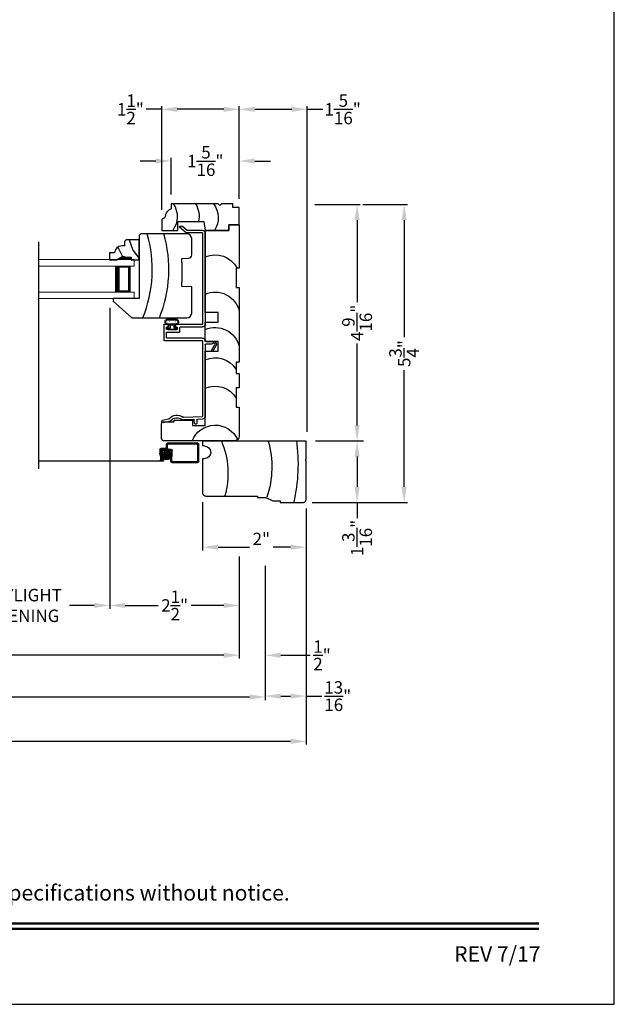
# Model space of a CAD drawing. Extents: x 0 to 68, y 0 to 44.
# Drawn here: x 22.5 to 34, y 0 to 19 of the extents above; entities that cross this region are included whole.
import ezdxf
from ezdxf.enums import TextEntityAlignment as Align

# ---------------------------------------------------------------- set-up
doc = ezdxf.new("R2010")
doc.units = 0
doc.header["$LTSCALE"] = 2
doc.header["$MEASUREMENT"] = 0
doc.header["$PDMODE"] = 3
doc.layers.get('0').update_dxf_attribs({"linetype": 'CONTINUOUS'})
doc.layers.get('DEFPOINTS').update_dxf_attribs({"color": 3, "linetype": 'CONTINUOUS'})
doc.layers.add('Dim', color=7, linetype='CONTINUOUS')
doc.styles.add('Arial', font='arial.ttf')
doc.styles.get("Standard").update_dxf_attribs({"font": 'arial.ttf'})
doc.dimstyles.get("Standard").update_dxf_attribs({"dimtxt": 0.24, "dimasz": 0.3, "dimexe": 0.0625, "dimexo": 0.18, "dimgap": 0.09, "dimtad": 0, "dimdec": 4, "dimzin": 0, "dimdsep": 46, "dimlunit": 4, "dimtxsty": 'Standard', "dimcen": 0, "dimadec": 5, "dimazin": 0, "dimtfac": 1, "dimtdec": 4, "dimtofl": 0, "dimtmove": 0, "dimatfit": 3, "dimfxl": 1, "dimtolj": 1, "dimtzin": 0, "dimarcsym": 0})

# ---------------------------------------------------------------- blocks, each defined once
blk = doc.blocks.new('*D771')
at = {"layer": 'DEFPOINTS', "color": 0, "transparency": 16777216}
for p in [(26.05, 9.876), (28.05, 9.751), (28.05, 8.825)]:
    blk.add_point(p, dxfattribs=at)
at = {"layer": 'Dim', "color": 0, "lineweight": -2, "transparency": 16777216}
for p, q in [((26.05, 9.696), (26.05, 8.763)), ((28.05, 9.571), (28.05, 8.763))]:
    blk.add_line(p, q, dxfattribs=at)
at = {"layer": 'Dim', "color": 0, "transparency": 16777216}
for p, q in [((26.35, 8.825), (26.954, 8.825)), ((27.75, 8.825), (27.414, 8.825))]:
    blk.add_line(p, q, dxfattribs=at)
for points in [[(26.35, 8.875), (26.35, 8.775), (26.05, 8.825)], [(27.75, 8.875), (27.75, 8.775), (28.05, 8.825)]]:
    blk.add_solid(points, dxfattribs=at)
at = {"layer": 'Dim', "color": 0, "transparency": 16777216, "insert": (27.184, 8.985), "char_height": 0.24, "attachment_point": 5}
blk.add_mtext('\\A1;2"', dxfattribs=at)
blk = doc.blocks.new('A$C7C0F7B83')
for p, q in [((0.11, 1.298), (0.11, 1.498)), ((0.11, 1.498), (0.442, 1.498)), ((0.11, 1.498), (0.11, 1.298)), ((0.442, 1.498), (0.442, 1.373)), ((0.442, 1.373), (0.512, 1.373)), ((0.512, 1.373), (0.512, 1.154)), ((0, 0.842), (0, 1.298)), ((0, 1.298), (0.11, 1.298)), ((0.11, 1.298), (0, 1.298)), ((0, 1.298), (0, 0.842)), ((0.512, 1.154), (0.481, 1.123)), ((0.481, 1.123), (0.512, 1.092)), ((0.512, 1.092), (0.512, 0.186)), ((0.17, 0.812), (0, 0.842)), ((0.17, 0.311), (0.17, 0.812)), ((0, 0), (0, 0.311)), ((0, 0.311), (0.17, 0.311)), ((0.512, 0.186), (0.419, 0.186)), ((0.215, 0), (0, 0))]:
    blk.add_line(p, q)
for centre, radius, start, end in [((0.242, 0.644), 0.449, 53.0602, 122.6476), ((0.276, 0.276), 0.446, 58.008, 103.6898), ((0.264, -0.149), 0.449, 56.4005, 126.0192), ((0.303, -0.014), 0.0893, 91.6265, 170.7083), ((0.254, 0.244), 0.175, 285.575, 340.807)]:
    blk.add_arc(centre, radius, start, end)
blk = doc.blocks.new('A$C11A55567')
at = {"linetype": 'Continuous'}
for p, q in [((0, 1.406), (0, 0.047)), ((0.65, 1.5), (0.094, 1.5)), ((0.65, 1.438), (0.65, 1.5)), ((1.024, 1.438), (0.65, 1.438)), ((1.305, 1.5), (1.024, 1.5)), ((1.024, 1.5), (1.024, 1.438)), ((1.305, 1.438), (1.305, 1.5)), ((1.524, 1.438), (1.305, 1.438)), ((2.962, 1.5), (1.524, 1.5)), ((1.524, 1.5), (1.524, 1.438)), ((2.962, 1.438), (2.962, 1.5)), ((3.336, 1.438), (2.962, 1.438)), ((4.175, 1.5), (3.336, 1.5)), ((3.336, 1.5), (3.336, 1.438)), ((4.175, 1.5), (4.175, 1.3)), ((4.175, 1.3), (4.175, 1.5)), ((4.175, 1.3), (4.065, 1.3)), ((4.065, 1.3), (4.065, 0.844)), ((4.065, 0.844), (4.065, 1.3)), ((4.065, 1.3), (4.175, 1.3)), ((1.734, 0.844), (1.734, 1.094)), ((1.734, 1.094), (1.922, 1.094)), ((1.922, 1.094), (1.922, 0.844)), ((2.295, 0.844), (2.295, 1.094)), ((2.295, 1.094), (2.483, 1.094)), ((2.483, 1.094), (2.483, 0.844)), ((0.3, 0.598), (0.3, 0.844)), ((0.3, 0.844), (1.734, 0.844)), ((1.922, 0.844), (2.295, 0.844)), ((2.483, 0.844), (4.065, 0.844)), ((0.4, 0.598), (0.3, 0.598)), ((0.4, 0.244), (0.4, 0.598)), ((0.37, 0.031), (0.37, 0.244)), ((0.37, 0.244), (0.4, 0.244)), ((0.047, 0), (0.339, 0))]:
    blk.add_line(p, q, dxfattribs=at)
for centre, radius, start, end in [((0.094, 1.406), 0.094, 90, 180), ((-0.169, 1.036), 0.475, 290.8142, 65.897), ((0.582, 1.036), 0.475, 336.146, 57.5976), ((1.132, 1.036), 0.475, 336.146, 57.5976), ((1.716, 1.036), 0.475, 336.146, 77.3701), ((2.4, 1.036), 0.475, 336.146, 77.3701), ((3.118, 1.036), 0.475, 336.146, 62.6455), ((0.047, 0.047), 0.047, 180, 270), ((0.339, 0.031), 0.031, 270.0003, 0)]:
    blk.add_arc(centre, radius, start, end, dxfattribs=at)
blk = doc.blocks.new('A$C66555446')
for p, q in [((0.053, 0.2), (0.22, 0.2)), ((0.034, 0), (0.228, 0)), ((0.042, 0.092), (0.22, 0.092)), ((0.043, 0.182), (0.043, 0.19)), ((0.097, 0.172), (0.053, 0.172)), ((0.053, 0.109), (0.092, 0.109)), ((0.06, 0.013), (0.201, 0.013)), ((0.092, 0.109), (0.182, 0.109)), ((0.097, 0.118), (0.097, 0.172)), ((0.22, 0.172), (0.177, 0.172)), ((0.177, 0.172), (0.177, 0.118)), ((0.209, 0.109), (0.182, 0.109)), ((0.23, 0.19), (0.23, 0.182))]:
    blk.add_line(p, q)
at = {"const_width": 0.0025, "flags": 128}
for points in [[(0.042, 0.072, 1), (0.054, 0.072, 1)], [(0.08, 0.04, 1), (0.093, 0.04, 1)], [(0.13, 0.071, 1), (0.142, 0.071, 1)], [(0.142, 0.034, 1), (0.155, 0.034, 1)], [(0.194, 0.064, 1), (0.206, 0.064, 1)], [(0.196, 0.037, 1), (0.209, 0.037, 1)]]:
    blk.add_lwpolyline(points, format="xyb", close=True, dxfattribs=at)
for centre, radius, start, end in [((0.053, 0.19), 0.01, 90.0024, 180), ((0.22, 0.19), 0.01, 0, 89.9977), ((0.057, 0.052), 0.0571, 86.1335, 246.5736), ((0.057, 0.055), 0.0421, 124.2696, 274.5029), ((0.042, 0.077), 0.015, 90, 124.2696), ((0.053, 0.182), 0.01, 180, 269.9976), ((0.087, 0.118), 0.01, 299.9947, 0), ((0.187, 0.118), 0.01, 180, 240.0054), ((0.205, 0.052), 0.0571, 293.4264, 93.8665), ((0.205, 0.055), 0.0421, 265.4971, 55.7304), ((0.22, 0.182), 0.01, 270.0024, 0), ((0.22, 0.077), 0.015, 55.7304, 90)]:
    blk.add_arc(centre, radius, start, end)
blk = doc.blocks.new('A$C19C50E87')
for p, q in [((0.655, 3.819), (0.569, 3.746)), ((0.587, 3.696), (0.715, 3.804)), ((0.709, 3.821), (0.661, 3.821)), ((0.219, 3.686), (0.219, 1.938)), ((0.269, 1.938), (0.269, 3.686)), ((0.278, 3.696), (0.587, 3.696)), ((0.569, 3.746), (0.279, 3.746)), ((0.279, 1.928), (0.791, 1.928)), ((0.801, 1.918), (0.801, 1.888)), ((0.926, 1.888), (0.926, 1.918)), ((0.936, 1.928), (1.009, 1.928)), ((1.019, 1.918), (1.019, 1.625)), ((0.699, 1.878), (0.279, 1.878)), ((0.709, 1.788), (0.709, 1.868)), ((0.959, 1.778), (0.719, 1.778)), ((0.759, 1.868), (0.759, 1.838)), ((0.791, 1.878), (0.769, 1.878)), ((0.769, 1.828), (0.959, 1.828)), ((0.959, 1.878), (0.936, 1.878)), ((0.969, 1.838), (0.969, 1.868)), ((0.969, 1.675), (0.969, 1.768)), ((0.007, 1.524), (0.07, 1.414)), ((0.105, 1.414), (0.033, 1.539)), ((0.209, 1.599), (0.05, 1.599)), ((0.052, 1.569), (0.095, 1.549)), ((0.095, 1.549), (0.209, 1.549)), ((0.219, 1.539), (0.219, 0.158)), ((0.269, 0.158), (0.269, 1.605)), ((0.279, 1.665), (0.959, 1.665)), ((1.009, 1.615), (0.279, 1.615)), ((0.105, 1.414), (0.07, 1.414)), ((0.274, 0.098), (0.372, 0.094)), ((0.641, 0.134), (0.275, 0.148)), ((0.382, 0.084), (0.38, 0.021)), ((0.399, 0), (0.409, 0)), ((0.43, 0.019), (0.432, 0.082)), ((0.442, 0.091), (0.64, 0.084)), ((0.915, 0.054), (1.035, 0.028)), ((1.046, 0.077), (0.925, 0.103)), ((1.059, 0.043), (1.061, 0.053))]:
    blk.add_line(p, q)
for centre, radius, start, end in [((0.661, 3.811), 0.0097, 90, 130.0019), ((0.709, 3.811), 0.0097, 310.002, 89.9963), ((0.279, 3.686), 0.06, 90.0005, 180), ((0.278, 3.686), 0.0097, 89.9987, 180), ((0.279, 1.938), 0.06, 180, 269.9994), ((0.279, 1.938), 0.01, 180.0083, 269.9929), ((0.791, 1.918), 0.01, 0, 90.0044), ((0.936, 1.918), 0.01, 90.0071, 179.9917), ((1.009, 1.918), 0.01, 0, 89.9976), ((0.699, 1.868), 0.01, 0.0083, 89.9929), ((0.719, 1.788), 0.01, 180, 270.0043), ((0.769, 1.868), 0.01, 89.9956, 180), ((0.769, 1.838), 0.01, 180, 270.0043), ((0.791, 1.888), 0.01, 269.9956, 0), ((0.936, 1.888), 0.01, 180.0083, 269.9929), ((0.959, 1.868), 0.01, 0, 90.0044), ((0.959, 1.838), 0.01, 269.9957, 0), ((0.959, 1.768), 0.01, 0, 90.0043), ((0.05, 1.549), 0.0499, 89.9994, 210), ((0.05, 1.549), 0.0199, 83.7233, 209.9973), ((0.209, 1.609), 0.01, 269.9957, 0), ((0.209, 1.539), 0.01, 0, 90.0043), ((0.279, 1.605), 0.06, 90.0006, 180), ((0.279, 1.605), 0.01, 90.0072, 180), ((0.959, 1.675), 0.01, 269.9957, 0), ((1.009, 1.625), 0.01, 270.0024, 0), ((0.279, 0.158), 0.06, 180, 264.9995), ((0.279, 0.158), 0.01, 180.0102, 264.9899), ((0.372, 0.084), 0.01, 357.7842, 87.776), ((0.4, 0.02), 0.02, 177.7778, 267.7784), ((0.41, 0.02), 0.02, 267.7796, 357.7786), ((0.441, 0.081), 0.01, 85.0005, 175.0011), ((0.642, 0.144), 0.06, 267.7776, 306.42), ((0.642, 0.144), 0.01, 267.775, 306.4234), ((0.768, -0.027), 0.202, 41.3062, 126.4188), ((0.768, -0.027), 0.152, 41.3065, 126.4187), ((0.928, 0.113), 0.06, 221.3055, 257.7801), ((0.928, 0.113), 0.01, 218.5488, 254.9834), ((1.04, 0.048), 0.02, 257.7793, 347.7788), ((1.042, 0.057), 0.02, 347.7794, 77.777)]:
    blk.add_arc(centre, radius, start, end)
blk = doc.blocks.new('A$C4A065022')
h = blk.add_hatch()
h.set_pattern_fill('WOOD2', color=256, scale=0.65, style=0)
h.set_pattern_definition([(216.87, (0.26, 0.65), (1.95, 1.3), [0.325, -2.925]), (206.565, (0.65, 0.455), (-0.65, -0.65), [0.72672, -0.72672]), (198.435, (0.65, 0.13), (-1.3, -0.65), [0.4111, -1.64438])])
h.paths.add_polyline_path([(0.265, 0.281), (0.265, 0.336, 0.40367), (0.13, 0.476), (0.13, 0.57), (0, 0.57), (0, 0.437), (0.063, 0.328), (0.063, 0.281), (0.047, 0.281), (0.047, 0.156), (0, 0.156), (0, 0), (0.383, 0), (0.383, 0.249), (0.351, 0.281)])
at = {"color": 7, "linetype": 'Continuous'}
for p, q in [((0.13, 0.57), (0, 0.57)), ((0, 0.57), (0, 0.437)), ((0, 0.437), (0.063, 0.328)), ((0.13, 0.476), (0.13, 0.57)), ((0.063, 0.281), (0.047, 0.281)), ((0.047, 0.281), (0.047, 0.156)), ((0.063, 0.328), (0.063, 0.281)), ((0.265, 0.281), (0.265, 0.336)), ((0.351, 0.281), (0.265, 0.281)), ((0.383, 0.249), (0.351, 0.281)), ((0.383, 0), (0.383, 0.249)), ((0, 0.156), (0, 0)), ((0.047, 0.156), (0, 0.156)), ((0, 0), (0.383, 0))]:
    blk.add_line(p, q, dxfattribs=at)
at = {"linetype": 'Continuous', "lineweight": 18}
blk.add_line((0.001, 0.468), (0.001, 0.531), dxfattribs=at)
at = {"color": 7, "linetype": 'Continuous'}
blk.add_arc((0.125, 0.336), 0.14, 0, 87.9299, dxfattribs=at)
for points in [[(0.064, 0.28), (0, 0.28), (0.064, 0.327), (0.001, 0.436)], [(0.048, 0.155), (0, 0.154), (0.048, 0.28), (0, 0.28)]]:
    blk.add_solid(points)
blk = doc.blocks.new('A$C12B81C46')
for p, q in [((0.325, 1.514), (0, 1.153)), ((0.375, 1.514), (0.325, 1.514)), ((0.375, 1.014), (0.375, 1.514)), ((0, 1.153), (0, 0.093)), ((1.593, 1.014), (0.375, 1.014)), ((1.625, 0.982), (1.593, 1.014)), ((1.625, 0.093), (1.625, 0.982)), ((0.603, 0), (0.61, 0.19)), ((0.61, 0.19), (0.698, 0.19)), ((1.073, 0.19), (0.698, 0.19)), ((1.073, 0.19), (1.15, 0.19)), ((1.15, 0.19), (1.154, 0.06)), ((0.093, 0), (0.603, 0)), ((1.216, 0), (1.532, 0))]:
    blk.add_line(p, q)
for centre, radius, start, end in [((0.936, 3.243), 2.482, 247.8533, 286.1211), ((0.936, 2.922), 2.482, 247.8533, 286.1211), ((0.093, 0.093), 0.093, 180, 269.9999), ((1.216, 0.062), 0.062, 181.9998, 270.0001), ((1.532, 0.093), 0.093, 270.0002, 0)]:
    blk.add_arc(centre, radius, start, end)
blk = doc.blocks.new('A$C5CAF7D74')
at = {"lineweight": 18}
for p, q in [((1.841, 0.75), (0, 0.75)), ((0, 0.625), (0, 0.75)), ((1.841, 0.625), (0, 0.625)), ((1.841, 0.125), (0, 0.125)), ((0, 0), (0, 0.125)), ((1.841, 0), (0, 0))]:
    blk.add_line(p, q, dxfattribs=at)
for p, q in [((0.375, 0.623), (0.089, 0.623)), ((0.089, 0.623), (0.089, 0.125)), ((0.089, 0.125), (0.089, 0.125)), ((0.089, 0.125), (0.375, 0.125))]:
    blk.add_line(p, q)
for points, const_width in [([(0.089, 0.608), (0.33, 0.608)], 0.03), ([(0.104, 0.608), (0.104, 0.14)], 0.03), ([(0.33, 0.623), (0.33, 0.125)], 0.09), ([(0.089, 0.14), (0.33, 0.14)], 0.03)]:
    blk.add_lwpolyline(points, dxfattribs=dict(const_width=const_width))
blk = doc.blocks.new('A$C6FAF4B34')
for p, q in [((0, 1.5), (0, 1.937)), ((0.063, 2), (0.797, 2)), ((0.797, 2), (0.812, 1.984)), ((0.812, 1.984), (0.828, 2)), ((0.828, 2), (1.187, 2)), ((1.187, 2), (1.187, 0)), ((0.031, 1.5), (0, 1.5)), ((0.031, 1.359), (0.031, 1.5)), ((0.094, 1.219), (0.031, 1.359)), ((0.094, 1.063), (0.094, 1.219)), ((0.125, 1.063), (0.094, 1.063)), ((0.125, 0.063), (0.125, 1.063)), ((0.843, 0), (0.188, 0)), ((0.843, 0.031), (0.843, 0)), ((1.093, 0.031), (1.093, 0)), ((1.187, 0), (1.093, 0))]:
    blk.add_line(p, q)
at = {"flags": 128}
for points in [[(0, 1.937), (0.001, 1.948), (0.004, 1.959), (0.008, 1.969), (0.015, 1.977), (0.023, 1.985), (0.031, 1.992), (0.041, 1.996), (0.052, 1.999), (0.063, 2)], [(0.188, 0), (0.176, 0.001), (0.164, 0.005), (0.153, 0.011), (0.143, 0.018), (0.136, 0.028), (0.13, 0.039), (0.126, 0.051), (0.125, 0.063)]]:
    blk.add_lwpolyline(points, dxfattribs=at)
for centre, radius, start, end in [((0.744, -1.525), 3.368, 82.2685, 102.7235), ((0.687, -0.519), 1.856, 74.3723, 108.3769), ((0.562, -1.138), 1.627, 67.2317, 105.4887), ((0.968, 0.031), 0.125, 0, 180)]:
    blk.add_arc(centre, radius, start, end)
blk = doc.blocks.new('A$C24FD2D8B')
h = blk.add_hatch()
h.set_pattern_fill('ANSI37', color=256, scale=0.0625, style=0)
h.set_pattern_definition([(135, (1.44647, 10.548964), (0.005524272, 0.005524272), []), (45, (1.44647, 10.548964), (0.005524272, -0.005524272), [])])
edge = h.paths.add_edge_path()
edge.add_ellipse((0.618, 0.144), major_axis=(-0.0593, -0.0593), ratio=1, start_angle=-45, end_angle=135, ccw=False)
edge.add_ellipse((0.618, 0.144), major_axis=(-0.0593, -0.0593), ratio=1, start_angle=135, end_angle=315, ccw=False)
for p, q in [((0, 0.019), (0, 0.356)), ((0.019, 0.375), (0.604, 0.375)), ((0.02, 0.03), (0.02, 0.346)), ((0.029, 0.355), (0.593, 0.355)), ((0.512, 0.153), (0.512, 0.233)), ((0.531, 0.252), (0.72, 0.252)), ((0.532, 0.158), (0.532, 0.223)), ((0.542, 0.232), (0.7, 0.232)), ((0.603, 0.271), (0.603, 0.345)), ((0.623, 0.282), (0.623, 0.356)), ((0.633, 0.272), (0.731, 0.272)), ((0.71, 0.223), (0.71, 0.187)), ((0.73, 0.243), (0.73, 0.186)), ((0.75, 0.253), (0.75, 0.182)), ((0.523, 0), (0.019, 0)), ((0.512, 0.02), (0.03, 0.02)), ((0.522, 0.07), (0.512, 0.153)), ((0.522, 0.03), (0.522, 0.07)), ((0.542, 0.073), (0.532, 0.158)), ((0.542, 0.019), (0.542, 0.073)), ((0.68, 0.107), (0.68, 0.05)), ((0.68, 0.107), (0.7, 0.107)), ((0.681, 0.085), (0.681, 0.03)), ((0.681, 0.03), (3.087, 0.03)), ((0.699, 0.031), (0.721, 0.031)), ((0.7, 0.123), (0.71, 0.187)), ((0.7, 0.123), (0.7, 0.059)), ((0.71, 0.049), (0.71, 0.049)), ((0.72, 0.123), (0.73, 0.186)), ((0.72, 0.123), (0.72, 0.059)), ((0.74, 0.122), (0.75, 0.182)), ((0.74, 0.122), (0.74, 0.05))]:
    blk.add_line(p, q)
blk.add_circle((0.618, 0.144), 0.0839)
for centre, radius, start, end in [((0.019, 0.356), 0.019, 90, 180), ((0.029, 0.346), 0.009, 90, 180), ((0.531, 0.233), 0.019, 90, 180), ((0.542, 0.223), 0.0096, 90, 180), ((0.593, 0.345), 0.0096, 0, 90), ((0.622, 0.271), 0.019, 180, 270), ((0.604, 0.356), 0.019, 360, 90), ((0.633, 0.282), 0.0096, 180, 270), ((0.7, 0.223), 0.0096, 0, 90), ((0.72, 0.243), 0.0096, 0, 90), ((0.731, 0.253), 0.019, 0, 90), ((0.019, 0.019), 0.019, 180, 270), ((0.03, 0.03), 0.0096, 180, 270), ((0.512, 0.03), 0.0096, 270, 0), ((0.523, 0.019), 0.019, 270, 0), ((0.699, 0.05), 0.019, 180, 270), ((0.71, 0.059), 0.0096, 180, 270), ((0.71, 0.059), 0.0096, 270, 0), ((0.721, 0.05), 0.019, 270, 0)]:
    blk.add_arc(centre, radius, start, end)
blk = doc.blocks.new('*D772')
at = {"layer": 'DEFPOINTS', "color": 0, "transparency": 16777216}
for p in [(25.446, 16.28), (25.446, 15.453), (26.758, 15.368)]:
    blk.add_point(p, dxfattribs=at)
at = {"layer": 'Dim', "color": 0, "transparency": 16777216}
for p, q in [((25.146, 16.28), (24.846, 16.28)), ((27.058, 16.28), (27.358, 16.28))]:
    blk.add_line(p, q, dxfattribs=at)
at = {"layer": 'Dim', "color": 0, "lineweight": -2, "transparency": 16777216}
for p, q in [((25.446, 15.633), (25.446, 16.342)), ((26.758, 15.548), (26.758, 16.342))]:
    blk.add_line(p, q, dxfattribs=at)
at = {"layer": 'Dim', "color": 0, "transparency": 16777216}
for points in [[(25.146, 16.33), (25.146, 16.23), (25.446, 16.28)], [(27.058, 16.33), (27.058, 16.23), (26.758, 16.28)]]:
    blk.add_solid(points, dxfattribs=at)
at = {"layer": 'Dim', "color": 0, "transparency": 16777216, "insert": (26.102, 16.28), "char_height": 0.24, "attachment_point": 5}
blk.add_mtext('\\A1;1{\\H1x;\\S5/16;}"', dxfattribs=at)
blk = doc.blocks.new('*D773')
at = {"layer": 'DEFPOINTS', "color": 0, "transparency": 16777216}
for p in [(25.26, 17.278), (26.758, 15.548), (25.26, 15.156)]:
    blk.add_point(p, dxfattribs=at)
at = {"layer": 'Dim', "color": 0, "lineweight": -2, "transparency": 16777216}
for p, q in [((25.26, 15.336), (25.26, 17.34)), ((26.758, 15.728), (26.758, 17.34))]:
    blk.add_line(p, q, dxfattribs=at)
at = {"layer": 'Dim', "color": 0, "transparency": 16777216}
for p, q in [((25.26, 17.278), (24.96, 17.278)), ((26.458, 17.278), (25.56, 17.278))]:
    blk.add_line(p, q, dxfattribs=at)
for points in [[(25.56, 17.328), (25.56, 17.228), (25.26, 17.278)], [(26.458, 17.328), (26.458, 17.228), (26.758, 17.278)]]:
    blk.add_solid(points, dxfattribs=at)
at = {"layer": 'Dim', "color": 0, "transparency": 16777216, "insert": (24.656, 17.278), "char_height": 0.24, "attachment_point": 5}
blk.add_mtext('\\A1;1{\\H1x;\\S1/2;}"', dxfattribs=at)
blk = doc.blocks.new('*D774')
at = {"layer": 'DEFPOINTS', "color": 0, "transparency": 16777216}
for p in [(26.758, 17.278), (26.758, 16.534), (28.07, 10.875)]:
    blk.add_point(p, dxfattribs=at)
at = {"layer": 'Dim', "color": 0, "lineweight": -2, "transparency": 16777216}
for p, q in [((26.758, 16.714), (26.758, 17.34)), ((28.07, 11.055), (28.07, 17.34))]:
    blk.add_line(p, q, dxfattribs=at)
at = {"layer": 'Dim', "color": 0, "transparency": 16777216}
for p, q in [((27.058, 17.278), (27.77, 17.278)), ((28.07, 17.278), (28.37, 17.278))]:
    blk.add_line(p, q, dxfattribs=at)
for points in [[(27.058, 17.328), (27.058, 17.228), (26.758, 17.278)], [(27.77, 17.328), (27.77, 17.228), (28.07, 17.278)]]:
    blk.add_solid(points, dxfattribs=at)
at = {"layer": 'Dim', "color": 0, "transparency": 16777216, "insert": (28.755, 17.278), "char_height": 0.24, "attachment_point": 5}
blk.add_mtext('\\A1;1{\\H1x;\\S5/16;}"', dxfattribs=at)
blk = doc.blocks.new('*D775')
at = {"layer": 'DEFPOINTS', "color": 0, "transparency": 16777216}
for p in [(28.034, 15.438), (28.05, 10.875), (29.033, 10.875)]:
    blk.add_point(p, dxfattribs=at)
at = {"layer": 'Dim', "color": 0, "lineweight": -2, "transparency": 16777216}
for p, q in [((28.214, 15.438), (29.095, 15.438)), ((28.23, 10.875), (29.095, 10.875))]:
    blk.add_line(p, q, dxfattribs=at)
at = {"layer": 'Dim', "color": 0, "transparency": 16777216}
for p, q in [((29.033, 15.138), (29.033, 13.558)), ((29.033, 11.175), (29.033, 12.755))]:
    blk.add_line(p, q, dxfattribs=at)
for points in [[(28.983, 15.138), (29.083, 15.138), (29.033, 15.438)], [(28.983, 11.175), (29.083, 11.175), (29.033, 10.875)]]:
    blk.add_solid(points, dxfattribs=at)
at = {"layer": 'Dim', "color": 0, "transparency": 16777216, "insert": (29.033, 13.157), "char_height": 0.24, "attachment_point": 5, "rotation": 90}
blk.add_mtext('\\A1;4{\\H1x;\\S9/16;}"', dxfattribs=at)
blk = doc.blocks.new('*D776')
at = {"layer": 'DEFPOINTS', "color": 0, "transparency": 16777216}
for p in [(28.23, 10.875), (27.987, 9.688), (29.033, 9.688)]:
    blk.add_point(p, dxfattribs=at)
at = {"layer": 'Dim', "color": 0, "lineweight": -2, "transparency": 16777216}
for p, q in [((28.41, 10.875), (29.158, 10.875)), ((28.167, 9.688), (29.158, 9.688))]:
    blk.add_line(p, q, dxfattribs=at)
at = {"layer": 'Dim', "color": 0, "transparency": 16777216}
for p, q in [((29.033, 10.575), (29.033, 9.988)), ((29.033, 9.688), (29.033, 9.388))]:
    blk.add_line(p, q, dxfattribs=at)
for points in [[(28.983, 10.575), (29.083, 10.575), (29.033, 10.875)], [(28.983, 9.988), (29.083, 9.988), (29.033, 9.688)]]:
    blk.add_solid(points, dxfattribs=at)
at = {"layer": 'Dim', "color": 0, "transparency": 16777216, "insert": (29.033, 9.003), "char_height": 0.24, "attachment_point": 5, "rotation": 90}
blk.add_mtext('\\A1;1{\\H1x;\\S3/16;}"', dxfattribs=at)
blk = doc.blocks.new('*D777')
at = {"layer": 'DEFPOINTS', "color": 0, "transparency": 16777216}
for p in [(28.967, 15.438), (28.71, 9.688), (29.942, 9.688)]:
    blk.add_point(p, dxfattribs=at)
at = {"layer": 'Dim', "color": 0, "lineweight": -2, "transparency": 16777216}
for p, q in [((29.147, 15.438), (30.004, 15.438)), ((28.89, 9.688), (30.004, 9.688))]:
    blk.add_line(p, q, dxfattribs=at)
at = {"layer": 'Dim', "color": 0, "transparency": 16777216}
for p, q in [((29.942, 15.138), (29.942, 12.882)), ((29.942, 9.988), (29.942, 12.244))]:
    blk.add_line(p, q, dxfattribs=at)
for points in [[(29.892, 15.138), (29.992, 15.138), (29.942, 15.438)], [(29.892, 9.988), (29.992, 9.988), (29.942, 9.688)]]:
    blk.add_solid(points, dxfattribs=at)
at = {"layer": 'Dim', "color": 0, "transparency": 16777216, "insert": (29.942, 12.563), "char_height": 0.24, "attachment_point": 5, "rotation": 90}
blk.add_mtext('\\A1;5{\\H1x;\\S3/4;}"', dxfattribs=at)
blk = doc.blocks.new('*D779')
at = {"layer": 'DEFPOINTS', "color": 0, "transparency": 16777216}
for p in [(5.661, 9.633), (27.258, 8.645), (27.258, 5.932)]:
    blk.add_point(p, dxfattribs=at)
at = {"layer": 'Dim', "color": 0, "lineweight": -2, "transparency": 16777216}
for p, q in [((5.661, 9.453), (5.661, 5.869)), ((27.258, 8.465), (27.258, 5.869))]:
    blk.add_line(p, q, dxfattribs=at)
at = {"layer": 'Dim', "color": 0, "transparency": 16777216}
for p, q in [((5.961, 5.932), (14.357, 5.932)), ((26.958, 5.932), (18.562, 5.932))]:
    blk.add_line(p, q, dxfattribs=at)
for points in [[(5.961, 5.982), (5.961, 5.882), (5.661, 5.932)], [(26.958, 5.982), (26.958, 5.882), (27.258, 5.932)]]:
    blk.add_solid(points, dxfattribs=at)
at = {"layer": 'Dim', "color": 0, "transparency": 16777216, "insert": (16.459, 5.932), "char_height": 0.24, "attachment_point": 5}
blk.add_mtext('\\A1;ROUGH OPENING WIDTH', dxfattribs=at)
blk = doc.blocks.new('*D782')
at = {"layer": 'DEFPOINTS', "color": 0, "transparency": 16777216}
for p in [(26.758, 8.825), (27.258, 8.645), (27.258, 6.738)]:
    blk.add_point(p, dxfattribs=at)
at = {"layer": 'Dim', "color": 0, "lineweight": -2, "transparency": 16777216}
for p, q in [((26.758, 8.645), (26.758, 6.675)), ((27.258, 8.465), (27.258, 6.675))]:
    blk.add_line(p, q, dxfattribs=at)
at = {"layer": 'Dim', "color": 0, "transparency": 16777216}
for p, q in [((26.458, 6.738), (26.158, 6.738)), ((27.558, 6.738), (28.127, 6.738))]:
    blk.add_line(p, q, dxfattribs=at)
for points in [[(26.458, 6.788), (26.458, 6.688), (26.758, 6.738)], [(27.558, 6.788), (27.558, 6.688), (27.258, 6.738)]]:
    blk.add_solid(points, dxfattribs=at)
at = {"layer": 'Dim', "color": 0, "transparency": 16777216, "insert": (28.356, 6.738), "char_height": 0.24, "attachment_point": 5}
blk.add_mtext('\\A1;{\\H1x;\\S1/2;}"', dxfattribs=at)
blk = doc.blocks.new('*D784')
at = {"layer": 'DEFPOINTS', "color": 0, "transparency": 16777216}
for p in [(20.875, 13.576), (24.257, 13.627), (24.257, 7.7)]:
    blk.add_point(p, dxfattribs=at)
at = {"layer": 'Dim', "color": 0, "lineweight": -2, "transparency": 16777216}
for p, q in [((20.875, 13.396), (20.875, 7.638)), ((24.257, 13.447), (24.257, 7.638))]:
    blk.add_line(p, q, dxfattribs=at)
at = {"layer": 'Dim', "color": 0, "transparency": 16777216}
for p, q in [((21.175, 7.7), (21.654, 7.7)), ((23.957, 7.7), (23.478, 7.7))]:
    blk.add_line(p, q, dxfattribs=at)
for points in [[(21.175, 7.75), (21.175, 7.65), (20.875, 7.7)], [(23.957, 7.75), (23.957, 7.65), (24.257, 7.7)]]:
    blk.add_solid(points, dxfattribs=at)
at = {"layer": 'Dim', "color": 0, "transparency": 16777216, "insert": (22.566, 7.7), "char_height": 0.24, "attachment_point": 5}
blk.add_mtext('\\A1;DAYLIGHT\\POPENING', dxfattribs=at)
blk = doc.blocks.new('*D785')
at = {"layer": 'DEFPOINTS', "color": 0, "transparency": 16777216}
for p in [(6.164, 9.813), (26.758, 8.564), (26.758, 6.74)]:
    blk.add_point(p, dxfattribs=at)
at = {"layer": 'Dim', "color": 0, "lineweight": -2, "transparency": 16777216}
for p, q in [((6.164, 9.633), (6.164, 6.678)), ((26.758, 8.384), (26.758, 6.678))]:
    blk.add_line(p, q, dxfattribs=at)
at = {"layer": 'Dim', "color": 0, "transparency": 16777216}
for p, q in [((6.464, 6.74), (15.346, 6.74)), ((26.458, 6.74), (17.576, 6.74))]:
    blk.add_line(p, q, dxfattribs=at)
for points in [[(6.464, 6.79), (6.464, 6.69), (6.164, 6.74)], [(26.458, 6.79), (26.458, 6.69), (26.758, 6.74)]]:
    blk.add_solid(points, dxfattribs=at)
at = {"layer": 'Dim', "color": 0, "transparency": 16777216, "insert": (16.461, 6.74), "char_height": 0.24, "attachment_point": 5}
blk.add_mtext('\\A1;JAMB WIDTH', dxfattribs=at)
blk = doc.blocks.new('*D786')
at = {"layer": 'DEFPOINTS', "color": 0, "transparency": 16777216}
for p in [(24.257, 13.627), (26.758, 8.825), (26.758, 7.7)]:
    blk.add_point(p, dxfattribs=at)
at = {"layer": 'Dim', "color": 0, "lineweight": -2, "transparency": 16777216}
for p, q in [((24.257, 13.447), (24.257, 7.637)), ((26.758, 8.645), (26.758, 7.637))]:
    blk.add_line(p, q, dxfattribs=at)
at = {"layer": 'Dim', "color": 0, "transparency": 16777216}
for p, q in [((24.557, 7.7), (25.193, 7.7)), ((26.458, 7.7), (25.828, 7.7))]:
    blk.add_line(p, q, dxfattribs=at)
for points in [[(24.557, 7.75), (24.557, 7.65), (24.257, 7.7)], [(26.458, 7.75), (26.458, 7.65), (26.758, 7.7)]]:
    blk.add_solid(points, dxfattribs=at)
at = {"layer": 'Dim', "color": 0, "transparency": 16777216, "insert": (25.51, 7.7), "char_height": 0.24, "attachment_point": 5}
blk.add_mtext('\\A1;2{\\H1x;\\S1/2;}"', dxfattribs=at)
blk = doc.blocks.new('*D787')
at = {"layer": 'DEFPOINTS', "color": 0, "transparency": 16777216}
for p in [(4.872, 9.751), (28.05, 9.751), (28.05, 5.076)]:
    blk.add_point(p, dxfattribs=at)
at = {"layer": 'Dim', "color": 0, "lineweight": -2, "transparency": 16777216}
for p, q in [((4.872, 9.571), (4.872, 5.013)), ((28.05, 9.571), (28.05, 5.013))]:
    blk.add_line(p, q, dxfattribs=at)
at = {"layer": 'Dim', "color": 0, "transparency": 16777216}
for p, q in [((5.172, 5.076), (15.411, 5.076)), ((27.75, 5.076), (17.511, 5.076))]:
    blk.add_line(p, q, dxfattribs=at)
for points in [[(5.172, 5.126), (5.172, 5.026), (4.872, 5.076)], [(27.75, 5.126), (27.75, 5.026), (28.05, 5.076)]]:
    blk.add_solid(points, dxfattribs=at)
at = {"layer": 'Dim', "color": 0, "transparency": 16777216, "insert": (16.461, 5.076), "char_height": 0.24, "attachment_point": 5}
blk.add_mtext('\\A1;UNIT WIDTH', dxfattribs=at)
blk = doc.blocks.new('*D788')
at = {"color": 0, "lineweight": -2, "transparency": 16777216}
for p, q in [((28.05, 9.571), (28.05, 5.887)), ((27.258, 8.465), (27.258, 5.887)), ((27.558, 5.95), (27.75, 5.95)), ((28.05, 5.95), (28.35, 5.95))]:
    blk.add_line(p, q, dxfattribs=at)
at = {"color": 0, "transparency": 16777216}
for points in [[(27.558, 6), (27.558, 5.9), (27.258, 5.95)], [(27.75, 6), (27.75, 5.9), (28.05, 5.95)]]:
    blk.add_solid(points, dxfattribs=at)
at = {"layer": 'DEFPOINTS', "color": 0, "transparency": 16777216}
for p in [(28.05, 9.751), (27.258, 8.645), (28.05, 5.95)]:
    blk.add_point(p, dxfattribs=at)
at = {"color": 0, "transparency": 16777216, "insert": (28.66, 5.95), "char_height": 0.24, "attachment_point": 5}
blk.add_mtext('\\A1;{\\H1x;\\S13/16;}"', dxfattribs=at)

msp = doc.modelspace()

# ---------------------------------------------------------------- linework, layer by layer
at = {"linetype": 'Continuous'}
msp.add_line((22.89025, 10.33455), (22.89025, 14.71703), dxfattribs=at)
msp.add_lwpolyline([(0, 44.00001), (0, 0), (34.00001, 0), (34.00001, 44.00001)], close=True)
at = {"const_width": 0.04545}
for points in [[(1.45455, 1.56258), (32.54546, 1.56258)], [(1.45455, 1.45455), (32.54546, 1.45455)]]:
    msp.add_lwpolyline(points, dxfattribs=at)

# ---------------------------------------------------------------- block references
at = {"xscale": -1}
for name, p, rotation in [('A$C7C0F7B83', (25.25977, 14.94081), 270), ('A$C11A55567', (25.25777, 10.87531), 270), ('A$C66555446', (25.32415, 13.2259), 180), ('A$C6FAF4B34', (26.04977, 9.68781), 270)]:
    msp.add_blockref(name, p, dxfattribs=dict(at, rotation=rotation))
for name, p in [('A$C19C50E87', (26.32051, 11.19844)), ('A$C5CAF7D74', (24.73091, 13.62579)), ('A$C24FD2D8B', (25.97677, 10.45867))]:
    msp.add_blockref(name, p, dxfattribs=at)
at = {"rotation": 90}
for name, p in [('A$C12B81C46', (25.83891, 13.25079)), ('A$C4A065022', (24.82491, 14.37537))]:
    msp.add_blockref(name, p, dxfattribs=at)

# ---------------------------------------------------------------- texts
at = {"style": 'Arial'}
msp.add_text('Note: All dimensions are approximate.  Weather Shield reserves the right to change specifications without notice.', height=0.30000007, dxfattribs=at).set_placement((17, 2.0031), align=Align.CENTER)
msp.add_text('REV 7/17', height=0.3, dxfattribs=at).set_placement((32.57579, 0.82117), align=Align.RIGHT)

# ---------------------------------------------------------------- dimensions: what is measured, and where the dimension line sits
dim = msp.add_linear_dim(base=(28.04977, 5.94957), p1=(27.25777, 8.64507), p2=(28.04977, 9.75081), dimstyle='Standard', override={"dimpost": '\\X'})
dim.commit()
dim.dimension.update_dxf_attribs({"geometry": '*D788', "text_midpoint": (28.66004, 5.94957), "dimtype": 160})
at = {"layer": 'Dim'}
for base, p1, p2, override, picture, middle in [((25.25977, 17.27765), (26.75777, 15.54781), (25.25977, 15.15581), {"dimpost": '\\X', "dimlwd": 65535}, '*D773', (24.65564, 17.27765)), ((26.75777, 17.27765), (28.06977, 10.87531), (26.75777, 16.53398), {"dimpost": '\\X', "dimlwd": 65535}, '*D774', (28.75494, 17.27765)), ((25.44577, 16.27971), (26.75777, 15.36781), (25.44577, 15.45281), {"dimpost": '\\X', "dimlwd": 65535}, '*D772', (26.10177, 16.27971)), ((26.75777, 7.70015), (24.25677, 13.62692), (26.75777, 8.82507), {"dimexe": 0.063, "dimexo": 0.18, "dimpost": '\\X', "dimtxsty": 'Standard', "dimlwd": 65535}, '*D786', (25.51042, 7.70015)), ((28.04977, 8.82507), (26.04977, 9.87581), (28.04977, 9.75081), {"dimpost": '\\X', "dimtmove": 1, "dimlwd": 65535}, '*D771', (27.18422, 8.98467)), ((27.25777, 6.73761), (26.75777, 8.82507), (27.25777, 8.64507), {"dimpost": '\\X', "dimlwd": 65535}, '*D782', (28.35595, 6.73761))]:
    dim = msp.add_linear_dim(base=base, p1=p1, p2=p2, dimstyle='Standard', override=override, dxfattribs=at)
    dim.commit()
    dim.dimension.update_dxf_attribs({"geometry": picture, "text_midpoint": middle, "dimtype": 160})
for base, p1, p2, picture, middle in [((29.03287, 10.87531), (28.03405, 15.43781), (28.04977, 10.87531), '*D775', (29.03287, 13.15656)), ((29.94184, 9.68781), (28.96701, 15.43781), (28.7095, 9.68781), '*D777', (29.94184, 12.56281))]:
    dim = msp.add_linear_dim(base=base, p1=p1, p2=p2, angle=90, dimstyle='Standard', override={"dimpost": '\\X', "dimlwd": 65535}, dxfattribs=at)
    dim.commit()
    dim.dimension.update_dxf_attribs({"geometry": picture, "text_midpoint": middle, "dimtype": 160, "text_rotation": 90})
for base, p1, p2, text, picture, middle in [((24.25677, 7.70015), (20.87515, 13.57579), (24.25677, 13.62692), 'DAYLIGHT\\POPENING', '*D784', (22.56596, 7.70015)), ((28.04977, 5.07572), (4.87209, 9.75081), (28.04977, 9.75081), 'UNIT WIDTH', '*D787', (16.46093, 5.07572)), ((26.75777, 6.74038), (6.16409, 9.81281), (26.75777, 8.56416), 'JAMB WIDTH', '*D785', (16.46093, 6.74038)), ((27.25777, 5.93174), (5.66109, 9.63281), (27.25777, 8.64507), 'ROUGH OPENING WIDTH', '*D779', (16.45943, 5.93174))]:
    dim = msp.add_linear_dim(base=base, p1=p1, p2=p2, text=text, dimstyle='Standard', override={"dimpost": '\\X', "dimtxsty": 'Standard', "dimlwd": 65535}, dxfattribs=at)
    dim.commit()
    dim.dimension.update_dxf_attribs({"geometry": picture, "text_midpoint": middle})
dim = msp.add_linear_dim(base=(29.03287, 9.68781), p1=(28.22977, 10.87531), p2=(27.98677, 9.68781), angle=90, dimstyle='Standard', override={"dimexe": 0.125, "dimpost": '\\X', "dimlwd": 65535}, dxfattribs=at)
dim.commit()
dim.dimension.update_dxf_attribs({"geometry": '*D776', "text_midpoint": (29.03287, 9.00264), "dimtype": 160})

doc.saveas('drawing.dxf')
